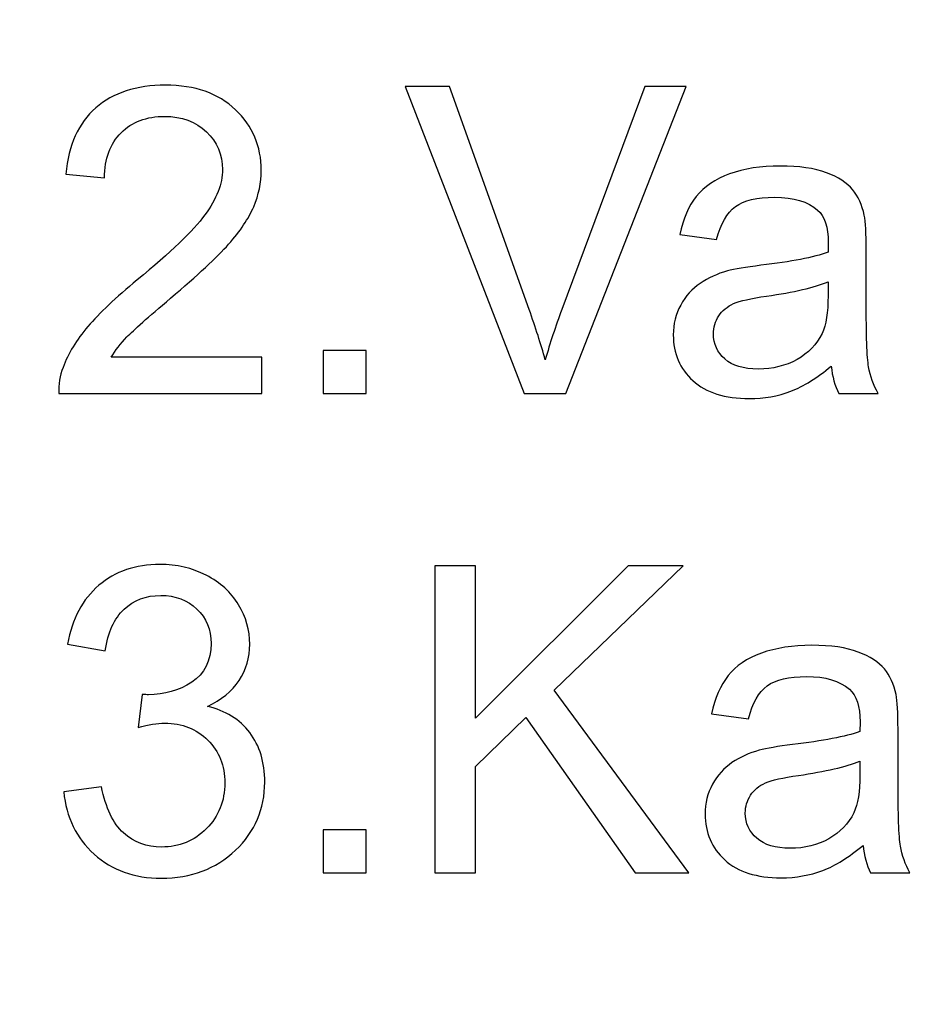
# Model space of a CAD drawing. Units: centimetres. Extents: x -580 to 454, y -747 to 690.
# Drawn here: x -414 to -378, y 41 to 81 of the extents above; entities that cross this region are included whole.
import ezdxf

# ---------------------------------------------------------------- set-up
doc = ezdxf.new("R2010")
doc.units = ezdxf.units.CM
doc.header["$MEASUREMENT"] = 0
doc.layers.add('PP0_PIIRUSTUSRAJAT', color=7, linetype='Continuous')
doc.layers.add('PT2_KUVAN_SISAISET_TEKSTIT', color=7, linetype='Continuous')

msp = doc.modelspace()

# ---------------------------------------------------------------- linework, layer by layer
at = {"layer": 'PP0_PIIRUSTUSRAJAT', "lineweight": 9}
for points, knots in [([(454.1446, 536.22735), (454.1446, 536.22735), (454.1446, -702.08315), (454.1446, -702.08315), (454.1446, -702.08315), (454.1446, -702.08315), (454.1381, -702.08965), (454.1381, -702.08965), (454.1381, -702.08965), (454.1381, -702.08965), (-491.86735, -702.08965), (-491.86735, -702.08965), (-491.86735, -702.08965), (-491.86735, -702.08965), (-491.87385, -702.08315), (-491.87385, -702.08315), (-491.87385, -702.08315), (-491.87385, -702.08315), (-491.87385, 536.22735), (-491.87385, 536.22735), (-491.87385, 536.22735), (-491.87385, 536.22735), (-491.86735, 536.23385), (-491.86735, 536.23385), (-491.86735, 536.23385), (-491.86735, 536.23385), (454.1381, 536.23385), (454.1381, 536.23385), (454.1381, 536.23385), (454.1381, 536.23385), (454.1446, 536.22735), (454.1446, 536.22735)], [0, 0, 0, 0, 0.11111111, 0.11111111, 0.11111111, 0.11111111, 0.22222222, 0.22222222, 0.22222222, 0.22222222, 0.33333333, 0.33333333, 0.33333333, 0.33333333, 0.44444444, 0.44444444, 0.44444444, 0.44444444, 0.55555556, 0.55555556, 0.55555556, 0.55555556, 0.66666667, 0.66666667, 0.66666667, 0.66666667, 0.77777778, 0.77777778, 0.77777778, 0.77777778, 1, 1, 1, 1]), ([(454.1316, -702.07665), (454.1316, -702.07665), (454.1316, 536.22085), (454.1316, 536.22085), (454.1316, 536.22085), (454.1316, 536.22085), (-491.86085, 536.22085), (-491.86085, 536.22085), (-491.86085, 536.22085), (-491.86085, 536.22085), (-491.86085, -702.07665), (-491.86085, -702.07665), (-491.86085, -702.07665), (-491.86085, -702.07665), (454.1316, -702.07665), (454.1316, -702.07665)], [0, 0, 0, 0, 0.2, 0.2, 0.2, 0.2, 0.4, 0.4, 0.4, 0.4, 0.6, 0.6, 0.6, 0.6, 1, 1, 1, 1])]:
    msp.add_open_spline(points, degree=3, knots=knots, dxfattribs=at)
at = {"layer": 'PT2_KUVAN_SISAISET_TEKSTIT'}
for points, knots in [([(-404.57602, 66.9355), (-404.57602, 66.9355), (-404.57602, 65.46849), (-404.57602, 65.46849), (-404.57602, 65.46849), (-404.57602, 65.46849), (-412.79072, 65.46849), (-412.79072, 65.46849), (-412.79072, 65.46849), (-412.80229, 65.83597), (-412.74442, 66.18898), (-412.61422, 66.52752), (-412.61422, 66.52752), (-412.40588, 67.08886), (-412.07023, 67.63863), (-411.61016, 68.18261), (-411.61016, 68.18261), (-411.1472, 68.7237), (-410.48169, 69.35159), (-409.61364, 70.0634), (-409.61364, 70.0634), (-408.26236, 71.17161), (-407.34801, 72.04835), (-406.87347, 72.6965), (-406.87347, 72.6965), (-406.39894, 73.34175), (-406.16167, 73.95518), (-406.16167, 74.53099), (-406.16167, 74.53099), (-406.16167, 75.13573), (-406.37868, 75.64499), (-406.80982, 76.06166), (-406.80982, 76.06166), (-407.24385, 76.47543), (-407.80808, 76.68377), (-408.50253, 76.68377), (-408.50253, 76.68377), (-409.23748, 76.68377), (-409.82486, 76.46386), (-410.26468, 76.02115), (-410.26468, 76.02115), (-410.70739, 75.58134), (-410.93019, 74.9708), (-410.93597, 74.19245), (-410.93597, 74.19245), (-410.93597, 74.19245), (-412.50426, 74.35159), (-412.50426, 74.35159), (-412.50426, 74.35159), (-412.3972, 75.52347), (-411.99211, 76.41467), (-411.29188, 77.0281), (-411.29188, 77.0281), (-410.59165, 77.64152), (-409.64836, 77.94823), (-408.4678, 77.94823), (-408.4678, 77.94823), (-407.27567, 77.94823), (-406.33239, 77.61548), (-405.63794, 76.95576), (-405.63794, 76.95576), (-404.9406, 76.29314), (-404.59338, 75.47428), (-404.59338, 74.49627), (-404.59338, 74.49627), (-404.59338, 73.99858), (-404.69466, 73.50958), (-404.9001, 73.02925), (-404.9001, 73.02925), (-405.10264, 72.54893), (-405.44118, 72.04256), (-405.91283, 71.51305), (-405.91283, 71.51305), (-406.38447, 70.98064), (-407.16861, 70.25148), (-408.26526, 69.32555), (-408.26526, 69.32555), (-409.17961, 68.55587), (-409.76699, 68.03504), (-410.02741, 67.76016), (-410.02741, 67.76016), (-410.28783, 67.48817), (-410.50195, 67.21328), (-410.67266, 66.9355), (-410.67266, 66.9355), (-410.67266, 66.9355), (-404.57602, 66.9355), (-404.57602, 66.9355)], [0, 0, 0, 0, 0.04347826, 0.04347826, 0.04347826, 0.04347826, 0.08695652, 0.08695652, 0.08695652, 0.08695652, 0.13043478, 0.13043478, 0.13043478, 0.13043478, 0.17391304, 0.17391304, 0.17391304, 0.17391304, 0.2173913, 0.2173913, 0.2173913, 0.2173913, 0.26086957, 0.26086957, 0.26086957, 0.26086957, 0.30434783, 0.30434783, 0.30434783, 0.30434783, 0.34782609, 0.34782609, 0.34782609, 0.34782609, 0.39130435, 0.39130435, 0.39130435, 0.39130435, 0.43478261, 0.43478261, 0.43478261, 0.43478261, 0.47826087, 0.47826087, 0.47826087, 0.47826087, 0.52173913, 0.52173913, 0.52173913, 0.52173913, 0.56521739, 0.56521739, 0.56521739, 0.56521739, 0.60869565, 0.60869565, 0.60869565, 0.60869565, 0.65217391, 0.65217391, 0.65217391, 0.65217391, 0.69565217, 0.69565217, 0.69565217, 0.69565217, 0.73913043, 0.73913043, 0.73913043, 0.73913043, 0.7826087, 0.7826087, 0.7826087, 0.7826087, 0.82608696, 0.82608696, 0.82608696, 0.82608696, 0.86956522, 0.86956522, 0.86956522, 0.86956522, 0.91304348, 0.91304348, 0.91304348, 0.91304348, 1, 1, 1, 1]), ([(-393.94812, 65.46849), (-393.94812, 65.46849), (-398.76294, 77.89615), (-398.76294, 77.89615), (-398.76294, 77.89615), (-398.76294, 77.89615), (-396.98053, 77.89615), (-396.98053, 77.89615), (-396.98053, 77.89615), (-396.98053, 77.89615), (-393.75136, 68.86837), (-393.75136, 68.86837), (-393.75136, 68.86837), (-393.49095, 68.14499), (-393.27393, 67.46502), (-393.10032, 66.83423), (-393.10032, 66.83423), (-392.90646, 67.51131), (-392.68366, 68.1884), (-392.42903, 68.86837), (-392.42903, 68.86837), (-392.42903, 68.86837), (-389.07255, 77.89615), (-389.07255, 77.89615), (-389.07255, 77.89615), (-389.07255, 77.89615), (-387.39431, 77.89615), (-387.39431, 77.89615), (-387.39431, 77.89615), (-387.39431, 77.89615), (-392.2612, 65.46849), (-392.2612, 65.46849), (-392.2612, 65.46849), (-392.2612, 65.46849), (-393.94812, 65.46849), (-393.94812, 65.46849)], [0, 0, 0, 0, 0.1, 0.1, 0.1, 0.1, 0.2, 0.2, 0.2, 0.2, 0.3, 0.3, 0.3, 0.3, 0.4, 0.4, 0.4, 0.4, 0.5, 0.5, 0.5, 0.5, 0.6, 0.6, 0.6, 0.6, 0.7, 0.7, 0.7, 0.7, 0.8, 0.8, 0.8, 0.8, 1, 1, 1, 1]), ([(-381.52625, 66.5796), (-382.09338, 66.09928), (-382.63737, 65.76074), (-383.1582, 65.56108), (-383.1582, 65.56108), (-383.68193, 65.36432), (-384.24327, 65.26594), (-384.84223, 65.26594), (-384.84223, 65.26594), (-385.83181, 65.26594), (-386.58991, 65.50611), (-387.12232, 65.98932), (-387.12232, 65.98932), (-387.65183, 66.47254), (-387.91804, 67.09175), (-387.91804, 67.84118), (-387.91804, 67.84118), (-387.91804, 68.28388), (-387.81966, 68.68608), (-387.61711, 69.05067), (-387.61711, 69.05067), (-387.41746, 69.41525), (-387.15415, 69.70749), (-386.83007, 69.9274), (-386.83007, 69.9274), (-386.50311, 70.14731), (-386.13852, 70.31513), (-385.73054, 70.42798), (-385.73054, 70.42798), (-385.4325, 70.50611), (-384.98112, 70.58423), (-384.37637, 70.65657), (-384.37637, 70.65657), (-383.14373, 70.80414), (-382.23517, 70.97775), (-381.65357, 71.18319), (-381.65357, 71.18319), (-381.64778, 71.39152), (-381.64489, 71.52462), (-381.64489, 71.5796), (-381.64489, 71.5796), (-381.64489, 72.20171), (-381.78956, 72.64152), (-382.07892, 72.89326), (-382.07892, 72.89326), (-382.46665, 73.24048), (-383.04825, 73.4112), (-383.81503, 73.4112), (-383.81503, 73.4112), (-384.53262, 73.4112), (-385.06213, 73.28678), (-385.40646, 73.03504), (-385.40646, 73.03504), (-385.7479, 72.7833), (-385.99963, 72.3377), (-386.16456, 71.69823), (-386.16456, 71.69823), (-386.16456, 71.69823), (-387.65473, 71.90367), (-387.65473, 71.90367), (-387.65473, 71.90367), (-387.51873, 72.54025), (-387.29593, 73.05819), (-386.98632, 73.44881), (-386.98632, 73.44881), (-386.67672, 73.84233), (-386.22533, 74.14615), (-385.63794, 74.35738), (-385.63794, 74.35738), (-385.05056, 74.56861), (-384.37058, 74.67567), (-383.59512, 74.67567), (-383.59512, 74.67567), (-382.82544, 74.67567), (-382.20334, 74.58307), (-381.72301, 74.40367), (-381.72301, 74.40367), (-381.24269, 74.22138), (-380.88968, 73.99569), (-380.66109, 73.7208), (-380.66109, 73.7208), (-380.4354, 73.44592), (-380.27915, 73.10159), (-380.18656, 72.68203), (-380.18656, 72.68203), (-380.13737, 72.42161), (-380.11132, 71.95286), (-380.11132, 71.27578), (-380.11132, 71.27578), (-380.11132, 71.27578), (-380.11132, 69.24164), (-380.11132, 69.24164), (-380.11132, 69.24164), (-380.11132, 67.82092), (-380.0795, 66.92393), (-380.01294, 66.55067), (-380.01294, 66.55067), (-379.94929, 66.17451), (-379.81908, 65.81282), (-379.62811, 65.46849), (-379.62811, 65.46849), (-379.62811, 65.46849), (-381.22244, 65.46849), (-381.22244, 65.46849), (-381.22244, 65.46849), (-381.37869, 65.78388), (-381.48285, 66.15425), (-381.52625, 66.5796)], [0, 0, 0, 0, 0.03571429, 0.03571429, 0.03571429, 0.03571429, 0.07142857, 0.07142857, 0.07142857, 0.07142857, 0.10714286, 0.10714286, 0.10714286, 0.10714286, 0.14285714, 0.14285714, 0.14285714, 0.14285714, 0.17857143, 0.17857143, 0.17857143, 0.17857143, 0.21428571, 0.21428571, 0.21428571, 0.21428571, 0.25, 0.25, 0.25, 0.25, 0.28571429, 0.28571429, 0.28571429, 0.28571429, 0.32142857, 0.32142857, 0.32142857, 0.32142857, 0.35714286, 0.35714286, 0.35714286, 0.35714286, 0.39285714, 0.39285714, 0.39285714, 0.39285714, 0.42857143, 0.42857143, 0.42857143, 0.42857143, 0.46428571, 0.46428571, 0.46428571, 0.46428571, 0.5, 0.5, 0.5, 0.5, 0.53571429, 0.53571429, 0.53571429, 0.53571429, 0.57142857, 0.57142857, 0.57142857, 0.57142857, 0.60714286, 0.60714286, 0.60714286, 0.60714286, 0.64285714, 0.64285714, 0.64285714, 0.64285714, 0.67857143, 0.67857143, 0.67857143, 0.67857143, 0.71428571, 0.71428571, 0.71428571, 0.71428571, 0.75, 0.75, 0.75, 0.75, 0.78571429, 0.78571429, 0.78571429, 0.78571429, 0.82142857, 0.82142857, 0.82142857, 0.82142857, 0.85714286, 0.85714286, 0.85714286, 0.85714286, 0.89285714, 0.89285714, 0.89285714, 0.89285714, 0.92857143, 0.92857143, 0.92857143, 0.92857143, 1, 1, 1, 1]), ([(-381.65357, 69.98817), (-382.20912, 69.75958), (-383.03956, 69.56861), (-384.14489, 69.40946), (-384.14489, 69.40946), (-384.77278, 69.31976), (-385.21838, 69.21849), (-385.47591, 69.10564), (-385.47591, 69.10564), (-385.73632, 68.9928), (-385.93887, 68.82786), (-386.07776, 68.60796), (-386.07776, 68.60796), (-386.21954, 68.39094), (-386.29188, 68.15078), (-386.29188, 67.88458), (-386.29188, 67.88458), (-386.29188, 67.47659), (-386.13563, 67.13805), (-385.82892, 66.86606), (-385.82892, 66.86606), (-385.5222, 66.59696), (-385.07081, 66.46097), (-384.47764, 66.46097), (-384.47764, 66.46097), (-383.89026, 66.46097), (-383.36653, 66.58828), (-382.90936, 66.8458), (-382.90936, 66.8458), (-382.45218, 67.10333), (-382.11364, 67.45634), (-381.89952, 67.90194), (-381.89952, 67.90194), (-381.73459, 68.24627), (-381.65357, 68.75553), (-381.65357, 69.42682), (-381.65357, 69.42682), (-381.65357, 69.42682), (-381.65357, 69.98817), (-381.65357, 69.98817)], [0, 0, 0, 0, 0.09090909, 0.09090909, 0.09090909, 0.09090909, 0.18181818, 0.18181818, 0.18181818, 0.18181818, 0.27272727, 0.27272727, 0.27272727, 0.27272727, 0.36363636, 0.36363636, 0.36363636, 0.36363636, 0.45454545, 0.45454545, 0.45454545, 0.45454545, 0.54545455, 0.54545455, 0.54545455, 0.54545455, 0.63636364, 0.63636364, 0.63636364, 0.63636364, 0.72727273, 0.72727273, 0.72727273, 0.72727273, 0.81818182, 0.81818182, 0.81818182, 0.81818182, 1, 1, 1, 1]), ([(-402.0847, 65.46849), (-402.0847, 65.46849), (-402.0847, 67.20749), (-402.0847, 67.20749), (-402.0847, 67.20749), (-402.0847, 67.20749), (-400.3457, 67.20749), (-400.3457, 67.20749), (-400.3457, 67.20749), (-400.3457, 67.20749), (-400.3457, 65.46849), (-400.3457, 65.46849), (-400.3457, 65.46849), (-400.3457, 65.46849), (-402.0847, 65.46849), (-402.0847, 65.46849)], [0, 0, 0, 0, 0.2, 0.2, 0.2, 0.2, 0.4, 0.4, 0.4, 0.4, 0.6, 0.6, 0.6, 0.6, 1, 1, 1, 1]), ([(-412.58817, 49.35449), (-412.58817, 49.35449), (-411.06329, 49.55704), (-411.06329, 49.55704), (-411.06329, 49.55704), (-410.88678, 48.69187), (-410.58875, 48.06977), (-410.16919, 47.68782), (-410.16919, 47.68782), (-409.74674, 47.30588), (-409.23459, 47.11491), (-408.62984, 47.11491), (-408.62984, 47.11491), (-407.91225, 47.11491), (-407.30461, 47.36375), (-406.80982, 47.86143), (-406.80982, 47.86143), (-406.31792, 48.35912), (-406.06908, 48.97544), (-406.06908, 49.71039), (-406.06908, 49.71039), (-406.06908, 50.41062), (-406.29766, 50.98933), (-406.75484, 51.44361), (-406.75484, 51.44361), (-407.21491, 51.89789), (-407.79651, 52.12648), (-408.50253, 52.12648), (-408.50253, 52.12648), (-408.79188, 52.12648), (-409.15067, 52.06861), (-409.57891, 51.95576), (-409.57891, 51.95576), (-409.57891, 51.95576), (-409.4082, 53.29546), (-409.4082, 53.29546), (-409.4082, 53.29546), (-409.30692, 53.28389), (-409.22591, 53.2781), (-409.16225, 53.2781), (-409.16225, 53.2781), (-408.5141, 53.2781), (-407.92961, 53.44882), (-407.40878, 53.78736), (-407.40878, 53.78736), (-406.88794, 54.1259), (-406.62753, 54.64963), (-406.62753, 55.35565), (-406.62753, 55.35565), (-406.62753, 55.9141), (-406.8185, 56.37995), (-407.19755, 56.74454), (-407.19755, 56.74454), (-407.5766, 57.11201), (-408.0656, 57.2972), (-408.66456, 57.2972), (-408.66456, 57.2972), (-409.25773, 57.2972), (-409.75253, 57.10912), (-410.14604, 56.73875), (-410.14604, 56.73875), (-410.54246, 56.36548), (-410.79709, 55.80414), (-410.90993, 55.05761), (-410.90993, 55.05761), (-410.90993, 55.05761), (-412.43482, 55.32961), (-412.43482, 55.32961), (-412.43482, 55.32961), (-412.24963, 56.35391), (-411.82428, 57.14673), (-411.16456, 57.70808), (-411.16456, 57.70808), (-410.50195, 58.26942), (-409.68019, 58.55298), (-408.69639, 58.55298), (-408.69639, 58.55298), (-408.01931, 58.55298), (-407.39431, 58.40542), (-406.82428, 58.11606), (-406.82428, 58.11606), (-406.25426, 57.82382), (-405.81734, 57.42741), (-405.51352, 56.92393), (-405.51352, 56.92393), (-405.2126, 56.42046), (-405.05924, 55.88805), (-405.05924, 55.32092), (-405.05924, 55.32092), (-405.05924, 54.78562), (-405.20391, 54.29662), (-405.49327, 53.85391), (-405.49327, 53.85391), (-405.78262, 53.4141), (-406.20797, 53.06398), (-406.7722, 52.80356), (-406.7722, 52.80356), (-406.03725, 52.63574), (-405.46722, 52.28273), (-405.05924, 51.74743), (-405.05924, 51.74743), (-404.65415, 51.21502), (-404.4516, 50.54662), (-404.4516, 49.74511), (-404.4516, 49.74511), (-404.4516, 48.66005), (-404.84512, 47.73991), (-405.63794, 46.9847), (-405.63794, 46.9847), (-406.42787, 46.22949), (-407.42903, 45.85333), (-408.63852, 45.85333), (-408.63852, 45.85333), (-409.72938, 45.85333), (-410.63505, 46.17741), (-411.35553, 46.82845), (-411.35553, 46.82845), (-412.07602, 47.4766), (-412.4869, 48.31861), (-412.58817, 49.35449)], [0, 0, 0, 0, 0.03225806, 0.03225806, 0.03225806, 0.03225806, 0.06451613, 0.06451613, 0.06451613, 0.06451613, 0.09677419, 0.09677419, 0.09677419, 0.09677419, 0.12903226, 0.12903226, 0.12903226, 0.12903226, 0.16129032, 0.16129032, 0.16129032, 0.16129032, 0.19354839, 0.19354839, 0.19354839, 0.19354839, 0.22580645, 0.22580645, 0.22580645, 0.22580645, 0.25806452, 0.25806452, 0.25806452, 0.25806452, 0.29032258, 0.29032258, 0.29032258, 0.29032258, 0.32258065, 0.32258065, 0.32258065, 0.32258065, 0.35483871, 0.35483871, 0.35483871, 0.35483871, 0.38709677, 0.38709677, 0.38709677, 0.38709677, 0.41935484, 0.41935484, 0.41935484, 0.41935484, 0.4516129, 0.4516129, 0.4516129, 0.4516129, 0.48387097, 0.48387097, 0.48387097, 0.48387097, 0.51612903, 0.51612903, 0.51612903, 0.51612903, 0.5483871, 0.5483871, 0.5483871, 0.5483871, 0.58064516, 0.58064516, 0.58064516, 0.58064516, 0.61290323, 0.61290323, 0.61290323, 0.61290323, 0.64516129, 0.64516129, 0.64516129, 0.64516129, 0.67741935, 0.67741935, 0.67741935, 0.67741935, 0.70967742, 0.70967742, 0.70967742, 0.70967742, 0.74193548, 0.74193548, 0.74193548, 0.74193548, 0.77419355, 0.77419355, 0.77419355, 0.77419355, 0.80645161, 0.80645161, 0.80645161, 0.80645161, 0.83870968, 0.83870968, 0.83870968, 0.83870968, 0.87096774, 0.87096774, 0.87096774, 0.87096774, 0.90322581, 0.90322581, 0.90322581, 0.90322581, 0.93548387, 0.93548387, 0.93548387, 0.93548387, 1, 1, 1, 1]), ([(-397.56792, 46.07324), (-397.56792, 46.07324), (-397.56792, 58.5009), (-397.56792, 58.5009), (-397.56792, 58.5009), (-397.56792, 58.5009), (-395.9215, 58.5009), (-395.9215, 58.5009), (-395.9215, 58.5009), (-395.9215, 58.5009), (-395.9215, 52.33771), (-395.9215, 52.33771), (-395.9215, 52.33771), (-395.9215, 52.33771), (-389.74963, 58.5009), (-389.74963, 58.5009), (-389.74963, 58.5009), (-389.74963, 58.5009), (-387.52162, 58.5009), (-387.52162, 58.5009), (-387.52162, 58.5009), (-387.52162, 58.5009), (-392.73574, 53.46618), (-392.73574, 53.46618), (-392.73574, 53.46618), (-392.73574, 53.46618), (-387.29303, 46.07324), (-387.29303, 46.07324), (-387.29303, 46.07324), (-387.29303, 46.07324), (-389.46317, 46.07324), (-389.46317, 46.07324), (-389.46317, 46.07324), (-389.46317, 46.07324), (-393.88736, 52.36375), (-393.88736, 52.36375), (-393.88736, 52.36375), (-393.88736, 52.36375), (-395.9215, 50.3788), (-395.9215, 50.3788), (-395.9215, 50.3788), (-395.9215, 50.3788), (-395.9215, 46.07324), (-395.9215, 46.07324), (-395.9215, 46.07324), (-395.9215, 46.07324), (-397.56792, 46.07324), (-397.56792, 46.07324)], [0, 0, 0, 0, 0.07692308, 0.07692308, 0.07692308, 0.07692308, 0.15384615, 0.15384615, 0.15384615, 0.15384615, 0.23076923, 0.23076923, 0.23076923, 0.23076923, 0.30769231, 0.30769231, 0.30769231, 0.30769231, 0.38461538, 0.38461538, 0.38461538, 0.38461538, 0.46153846, 0.46153846, 0.46153846, 0.46153846, 0.53846154, 0.53846154, 0.53846154, 0.53846154, 0.61538462, 0.61538462, 0.61538462, 0.61538462, 0.69230769, 0.69230769, 0.69230769, 0.69230769, 0.76923077, 0.76923077, 0.76923077, 0.76923077, 0.84615385, 0.84615385, 0.84615385, 0.84615385, 1, 1, 1, 1]), ([(-380.23863, 47.18435), (-380.80576, 46.70403), (-381.34975, 46.36549), (-381.87058, 46.16583), (-381.87058, 46.16583), (-382.39431, 45.96907), (-382.95565, 45.87069), (-383.55461, 45.87069), (-383.55461, 45.87069), (-384.54419, 45.87069), (-385.30229, 46.11086), (-385.8347, 46.59407), (-385.8347, 46.59407), (-386.36421, 47.07729), (-386.63042, 47.6965), (-386.63042, 48.44593), (-386.63042, 48.44593), (-386.63042, 48.88863), (-386.53204, 49.29083), (-386.32949, 49.65542), (-386.32949, 49.65542), (-386.12984, 50.02), (-385.86653, 50.31224), (-385.54245, 50.53215), (-385.54245, 50.53215), (-385.21549, 50.75206), (-384.8509, 50.91988), (-384.44292, 51.03273), (-384.44292, 51.03273), (-384.14488, 51.11086), (-383.6935, 51.18898), (-383.08875, 51.26132), (-383.08875, 51.26132), (-381.85611, 51.40889), (-380.94755, 51.5825), (-380.36595, 51.78794), (-380.36595, 51.78794), (-380.36016, 51.99627), (-380.35727, 52.12937), (-380.35727, 52.18435), (-380.35727, 52.18435), (-380.35727, 52.80646), (-380.50194, 53.24627), (-380.7913, 53.49801), (-380.7913, 53.49801), (-381.17903, 53.84523), (-381.76063, 54.01595), (-382.52741, 54.01595), (-382.52741, 54.01595), (-383.245, 54.01595), (-383.77451, 53.89153), (-384.11884, 53.63979), (-384.11884, 53.63979), (-384.46028, 53.38805), (-384.71201, 52.94245), (-384.87694, 52.30298), (-384.87694, 52.30298), (-384.87694, 52.30298), (-386.36711, 52.50842), (-386.36711, 52.50842), (-386.36711, 52.50842), (-386.23111, 53.145), (-386.00831, 53.66294), (-385.6987, 54.05356), (-385.6987, 54.05356), (-385.3891, 54.44708), (-384.93771, 54.7509), (-384.35032, 54.96213), (-384.35032, 54.96213), (-383.76294, 55.17336), (-383.08296, 55.28042), (-382.3075, 55.28042), (-382.3075, 55.28042), (-381.53782, 55.28042), (-380.91572, 55.18782), (-380.43539, 55.00842), (-380.43539, 55.00842), (-379.95507, 54.82613), (-379.60206, 54.60044), (-379.37347, 54.32555), (-379.37347, 54.32555), (-379.14778, 54.05067), (-378.99153, 53.70634), (-378.89894, 53.28678), (-378.89894, 53.28678), (-378.84975, 53.02636), (-378.8237, 52.55761), (-378.8237, 51.88053), (-378.8237, 51.88053), (-378.8237, 51.88053), (-378.8237, 49.84639), (-378.8237, 49.84639), (-378.8237, 49.84639), (-378.8237, 48.42567), (-378.79188, 47.52868), (-378.72532, 47.15542), (-378.72532, 47.15542), (-378.66167, 46.77926), (-378.53146, 46.41757), (-378.34049, 46.07324), (-378.34049, 46.07324), (-378.34049, 46.07324), (-379.93482, 46.07324), (-379.93482, 46.07324), (-379.93482, 46.07324), (-380.09107, 46.38863), (-380.19523, 46.759), (-380.23863, 47.18435)], [0, 0, 0, 0, 0.03571429, 0.03571429, 0.03571429, 0.03571429, 0.07142857, 0.07142857, 0.07142857, 0.07142857, 0.10714286, 0.10714286, 0.10714286, 0.10714286, 0.14285714, 0.14285714, 0.14285714, 0.14285714, 0.17857143, 0.17857143, 0.17857143, 0.17857143, 0.21428571, 0.21428571, 0.21428571, 0.21428571, 0.25, 0.25, 0.25, 0.25, 0.28571429, 0.28571429, 0.28571429, 0.28571429, 0.32142857, 0.32142857, 0.32142857, 0.32142857, 0.35714286, 0.35714286, 0.35714286, 0.35714286, 0.39285714, 0.39285714, 0.39285714, 0.39285714, 0.42857143, 0.42857143, 0.42857143, 0.42857143, 0.46428571, 0.46428571, 0.46428571, 0.46428571, 0.5, 0.5, 0.5, 0.5, 0.53571429, 0.53571429, 0.53571429, 0.53571429, 0.57142857, 0.57142857, 0.57142857, 0.57142857, 0.60714286, 0.60714286, 0.60714286, 0.60714286, 0.64285714, 0.64285714, 0.64285714, 0.64285714, 0.67857143, 0.67857143, 0.67857143, 0.67857143, 0.71428571, 0.71428571, 0.71428571, 0.71428571, 0.75, 0.75, 0.75, 0.75, 0.78571429, 0.78571429, 0.78571429, 0.78571429, 0.82142857, 0.82142857, 0.82142857, 0.82142857, 0.85714286, 0.85714286, 0.85714286, 0.85714286, 0.89285714, 0.89285714, 0.89285714, 0.89285714, 0.92857143, 0.92857143, 0.92857143, 0.92857143, 1, 1, 1, 1]), ([(-380.36595, 50.59292), (-380.9215, 50.36433), (-381.75194, 50.17336), (-382.85727, 50.01421), (-382.85727, 50.01421), (-383.48516, 49.92451), (-383.93076, 49.82324), (-384.18829, 49.71039), (-384.18829, 49.71039), (-384.4487, 49.59755), (-384.65125, 49.43261), (-384.79014, 49.21271), (-384.79014, 49.21271), (-384.93192, 48.99569), (-385.00426, 48.75553), (-385.00426, 48.48933), (-385.00426, 48.48933), (-385.00426, 48.08134), (-384.84801, 47.7428), (-384.5413, 47.47081), (-384.5413, 47.47081), (-384.23458, 47.20171), (-383.78319, 47.06572), (-383.19002, 47.06572), (-383.19002, 47.06572), (-382.60264, 47.06572), (-382.07891, 47.19303), (-381.62174, 47.45055), (-381.62174, 47.45055), (-381.16456, 47.70808), (-380.82602, 48.06109), (-380.6119, 48.50669), (-380.6119, 48.50669), (-380.44697, 48.85102), (-380.36595, 49.36028), (-380.36595, 50.03157), (-380.36595, 50.03157), (-380.36595, 50.03157), (-380.36595, 50.59292), (-380.36595, 50.59292)], [0, 0, 0, 0, 0.09090909, 0.09090909, 0.09090909, 0.09090909, 0.18181818, 0.18181818, 0.18181818, 0.18181818, 0.27272727, 0.27272727, 0.27272727, 0.27272727, 0.36363636, 0.36363636, 0.36363636, 0.36363636, 0.45454545, 0.45454545, 0.45454545, 0.45454545, 0.54545455, 0.54545455, 0.54545455, 0.54545455, 0.63636364, 0.63636364, 0.63636364, 0.63636364, 0.72727273, 0.72727273, 0.72727273, 0.72727273, 0.81818182, 0.81818182, 0.81818182, 0.81818182, 1, 1, 1, 1]), ([(-402.0847, 46.07324), (-402.0847, 46.07324), (-402.0847, 47.81224), (-402.0847, 47.81224), (-402.0847, 47.81224), (-402.0847, 47.81224), (-400.3457, 47.81224), (-400.3457, 47.81224), (-400.3457, 47.81224), (-400.3457, 47.81224), (-400.3457, 46.07324), (-400.3457, 46.07324), (-400.3457, 46.07324), (-400.3457, 46.07324), (-402.0847, 46.07324), (-402.0847, 46.07324)], [0, 0, 0, 0, 0.2, 0.2, 0.2, 0.2, 0.4, 0.4, 0.4, 0.4, 0.6, 0.6, 0.6, 0.6, 1, 1, 1, 1])]:
    msp.add_open_spline(points, degree=3, knots=knots, dxfattribs=at)

doc.saveas('drawing.dxf')
